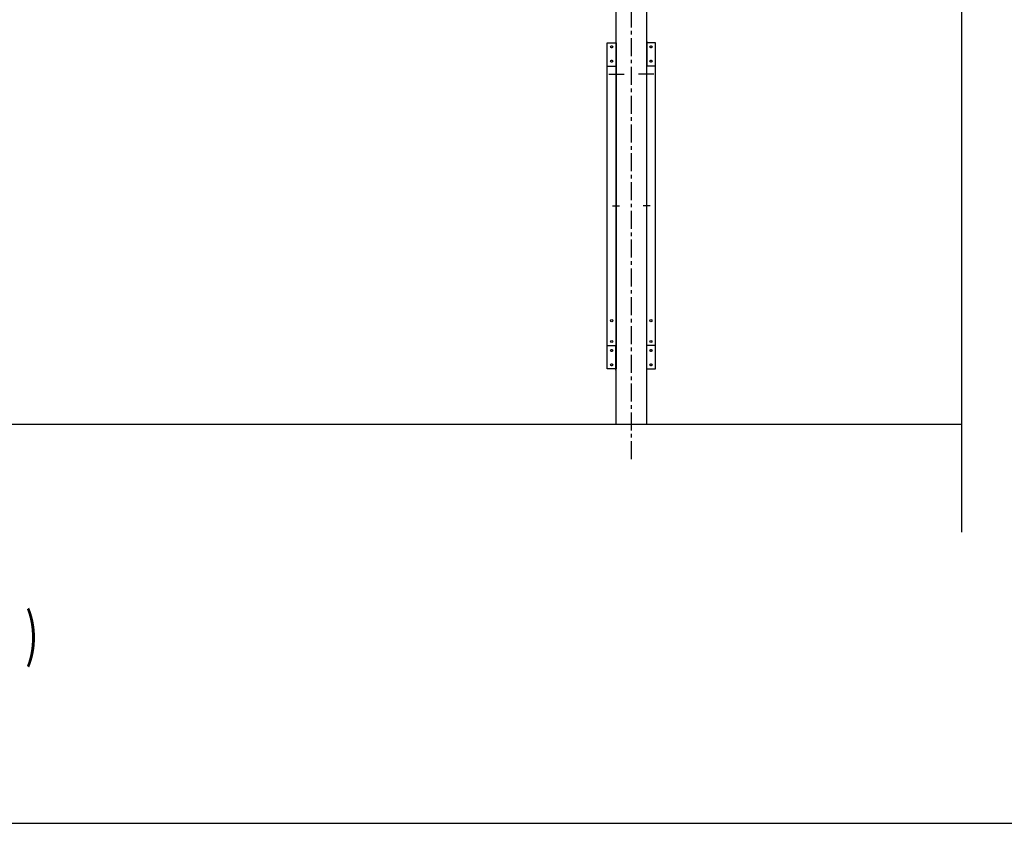
# Model space of a CAD drawing. Extents: x 434 to 16382, y 181 to 11242.
# Drawn here: x 5740 to 8477, y 414 to 2647 of the extents above; entities that cross this region are included whole.
import ezdxf

# ---------------------------------------------------------------- set-up
doc = ezdxf.new("R2010")
doc.units = 0
doc.header["$LTSCALE"] = 40
doc.header["$MEASUREMENT"] = 0
doc.linetypes.add('CENTER', pattern=[2, 1.25, -0.25, 0.25, -0.25])
for name, color, linetype in [('DOUBUCHI', 3, 'CONTINUOUS'), ('GAKUBUCHI', 3, 'CONTINUOUS'), ('HASHIRA', 2, 'CONTINUOUS'), ('HIKIDASHI', 6, 'CONTINUOUS'), ('SUNPOU', 4, 'CONTINUOUS'), ('U1', 3, 'CONTINUOUS'), ('WAKUSEN-01', 50, 'CONTINUOUS')]:
    doc.layers.add(name, color=color, linetype=linetype)
doc.styles.add('00', font='ROMANS', dxfattribs={"width": 0.666667, "bigfont": 'BIGFONT'})

msp = doc.modelspace()

# ---------------------------------------------------------------- linework, layer by layer
at = {"layer": 'DOUBUCHI'}
for p, q in [((7397.4, 2586.8), (7397.4, 2516.8)), ((7483.4, 2586.8), (7483.4, 2516.8)), ((7397.4, 1672.8), (7397.4, 1742.8)), ((7483.4, 1672.8), (7483.4, 1742.8))]:
    msp.add_line(p, q, dxfattribs=at)
for centre in [(7385.4, 2571.8), (7495.4, 2571.8), (7385.4, 2531.8), (7495.4, 2531.8), (7385.4, 1727.8), (7495.4, 1727.8), (7385.4, 1687.8), (7495.4, 1687.8)]:
    msp.add_circle(centre, 3, dxfattribs=at)
at = {"layer": 'GAKUBUCHI'}
for p, q in [((7372.9, 1676.8), (7372.9, 2582.8)), ((7372.9, 2582.8), (7397.9, 2582.8)), ((7397.9, 2582.8), (7397.9, 1676.8)), ((7507.9, 2582.8), (7482.9, 2582.8)), ((7482.9, 2582.8), (7482.9, 1676.8)), ((7507.9, 1676.8), (7507.9, 2582.8)), ((7372.9, 2517.8), (7397.9, 2517.8)), ((7507.9, 2517.8), (7482.9, 2517.8)), ((7372.9, 1741.8), (7397.9, 1741.8)), ((7507.9, 1741.8), (7482.9, 1741.8)), ((7397.9, 1676.8), (7372.9, 1676.8)), ((7482.9, 1676.8), (7507.9, 1676.8))]:
    msp.add_line(p, q, dxfattribs=at)
at = {"layer": 'GAKUBUCHI', "color": 6}
for p, q in [((7387.9, 2495.8), (7407.9, 2495.8)), ((7492.9, 2495.8), (7472.9, 2495.8)), ((7387.9, 2129.8), (7407.9, 2129.8)), ((7492.9, 2129.8), (7472.9, 2129.8))]:
    msp.add_line(p, q, dxfattribs=at)
at = {"layer": 'GAKUBUCHI'}
for centre in [(7385.9, 2571.8), (7494.9, 2571.8), (7385.9, 2531.8), (7494.9, 2531.8), (7385.9, 1810.8), (7494.9, 1810.8), (7385.9, 1752.8), (7494.9, 1752.8), (7385.9, 1727.8), (7494.9, 1727.8), (7385.9, 1687.8), (7494.9, 1687.8)]:
    msp.add_circle(centre, 3, dxfattribs=at)
at = {"layer": 'HASHIRA', "color": 6, "linetype": 'CENTER'}
msp.add_line((7440.4, 4035.8), (7440.4, 1422.8), dxfattribs=at)
at = {"layer": 'HASHIRA'}
for p, q in [((7397.9, 1522.8), (7397.9, 3606.1)), ((7482.9, 3606.1), (7482.9, 1522.8))]:
    msp.add_line(p, q, dxfattribs=at)
at = {"layer": 'HASHIRA', "color": 6}
for p, q in [((7377.9, 2495.8), (7420.2, 2495.8)), ((7502.9, 2495.8), (7460.6, 2495.8))]:
    msp.add_line(p, q, dxfattribs=at)
at = {"layer": 'SUNPOU'}
msp.add_line((8358.2, 4238.4), (8358.2, 1222.8), dxfattribs=at)
at = {"layer": 'U1'}
msp.add_line((1235.9, 1522.8), (8358.2, 1522.8), dxfattribs=at)
at = {"layer": 'WAKUSEN-01'}
msp.add_line((434, 414), (16382, 414), dxfattribs=at)

# ---------------------------------------------------------------- texts
at = {"layer": 'HIKIDASHI', "style": '00', "width": 0.67}
msp.add_text(')', height=120, dxfattribs=at).set_placement((5755.9, 879.2))

doc.saveas('drawing.dxf')
